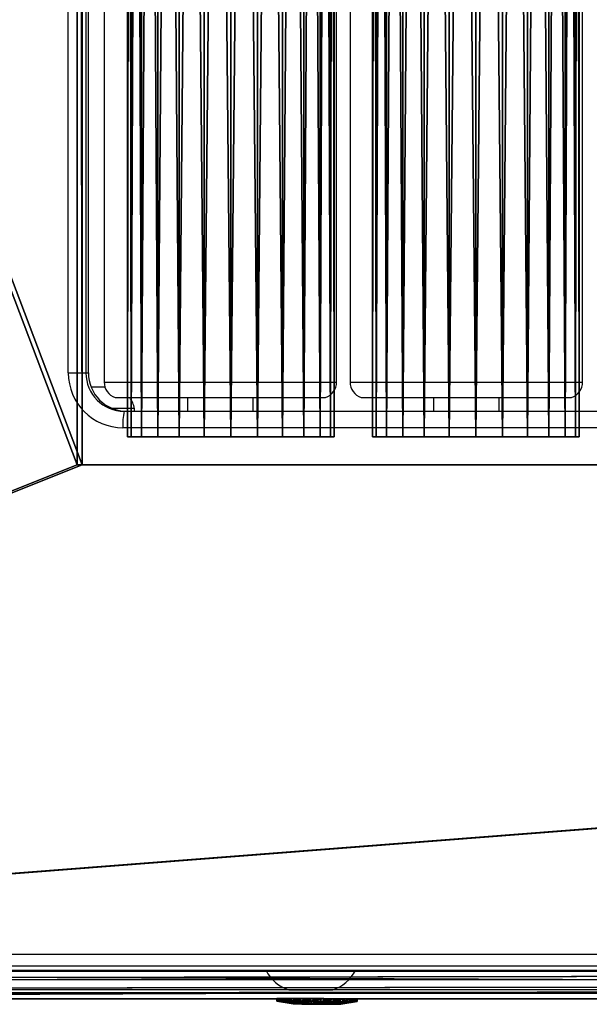
# Model space of a CAD drawing. Units: centimetres. Extents: x -256 to 281, y -188 to 187.
# Drawn here: x -76 to -66, y -36 to -18 of the extents above; entities that cross this region are included whole.
import ezdxf

# ---------------------------------------------------------------- set-up
doc = ezdxf.new("R2010")
doc.units = ezdxf.units.CM
doc.header["$LTSCALE"] = 2.54
doc.layers.get('0').update_dxf_attribs({"true_color": 0xff5454})
doc.layers.add('VP-DIM', color=7, linetype='Continuous')

# ---------------------------------------------------------------- blocks, each defined once
blk = doc.blocks.new('Grupuj_5')
at = {"color": 0}
mesh = blk.add_polyface(dxfattribs=at)
corners = [(0, 0.064, 2.37), (0, 0.064, 1.395), (0, 0, 1.883), (0, 0.252, 2.824), (0, 0.252, 0.941), (0, 0.551, 3.214), (0, 0.551, 0.551), (0, 0.941, 3.513), (0, 0.941, 0.252), (0, 1.395, 3.701), (0, 1.395, 0.064), (0, 1.883, 3.765), (0, 1.883), (0, 2.37, 3.701), (0, 2.37, 0.064), (0, 2.824, 3.513), (0, 2.824, 0.252), (0, 3.214, 3.214), (0, 3.214, 0.551), (0, 3.513, 2.824), (0, 3.513, 0.941), (0, 3.701, 2.37), (0, 3.701, 1.395), (0, 3.765, 1.883)]
mesh.append_faces([[corners[k] for k in face] for face in [(0, 1, 2), (22, 21, 23)]], dxfattribs={"vtx0": -1, "color": 0})
mesh.append_faces([[corners[k] for k in face] for face in [(1, 3, 4), (4, 5, 6), (6, 7, 8), (8, 9, 10), (10, 11, 12), (12, 13, 14), (14, 15, 16), (16, 17, 18), (18, 19, 20), (20, 21, 22)]], dxfattribs={"vtx0": -1, "vtx1": -1, "color": 0})
mesh.append_faces([[corners[k] for k in face] for face in [(1, 0, 3), (4, 3, 5), (6, 5, 7), (8, 7, 9), (10, 9, 11), (12, 11, 13), (14, 13, 15), (16, 15, 17), (18, 17, 19), (20, 19, 21)]], dxfattribs={"vtx0": -1, "vtx2": -1, "color": 0})
mesh = blk.add_polyface(dxfattribs=at)
corners = [(0, 3.701, 2.37), (50.2, 3.765, 1.883), (0, 3.765, 1.883), (50.2, 3.701, 2.37)]
mesh.append_faces([[corners[k] for k in face] for face in [(0, 1, 2), (1, 0, 3)]], dxfattribs={"vtx0": -1, "color": 0})
mesh = blk.add_polyface(dxfattribs=at)
corners = [(0, 3.765, 1.883), (50.2, 3.701, 1.395), (0, 3.701, 1.395), (50.2, 3.765, 1.883)]
mesh.append_faces([[corners[k] for k in face] for face in [(0, 1, 2), (1, 0, 3)]], dxfattribs={"vtx0": -1, "color": 0})
mesh = blk.add_polyface(dxfattribs=at)
corners = [(0, 3.701, 1.395), (50.2, 3.513, 0.941), (0, 3.513, 0.941), (50.2, 3.701, 1.395)]
mesh.append_faces([[corners[k] for k in face] for face in [(0, 1, 2), (1, 0, 3)]], dxfattribs={"vtx0": -1, "color": 0})
mesh = blk.add_polyface(dxfattribs=at)
corners = [(0, 3.513, 2.824), (50.2, 3.701, 2.37), (0, 3.701, 2.37), (50.2, 3.513, 2.824)]
mesh.append_faces([[corners[k] for k in face] for face in [(0, 1, 2), (1, 0, 3)]], dxfattribs={"vtx0": -1, "color": 0})
mesh = blk.add_polyface(dxfattribs=at)
corners = [(0, 3.513, 0.941), (50.2, 3.214, 0.551), (0, 3.214, 0.551), (50.2, 3.513, 0.941)]
mesh.append_faces([[corners[k] for k in face] for face in [(0, 1, 2), (1, 0, 3)]], dxfattribs={"vtx0": -1, "color": 0})
mesh = blk.add_polyface(dxfattribs=at)
corners = [(0, 3.214, 3.214), (50.2, 3.513, 2.824), (0, 3.513, 2.824), (50.2, 3.214, 3.214)]
mesh.append_faces([[corners[k] for k in face] for face in [(0, 1, 2), (1, 0, 3)]], dxfattribs={"vtx0": -1, "color": 0})
mesh = blk.add_polyface(dxfattribs=at)
corners = [(50.2, 3.214, 0.551), (0, 2.824, 0.252), (0, 3.214, 0.551), (50.2, 2.824, 0.252)]
mesh.append_faces([[corners[k] for k in face] for face in [(0, 1, 2), (1, 0, 3)]], dxfattribs={"vtx0": -1, "color": 0})
mesh = blk.add_polyface(dxfattribs=at)
corners = [(50.2, 2.824, 3.513), (0, 3.214, 3.214), (0, 2.824, 3.513), (50.2, 3.214, 3.214)]
mesh.append_faces([[corners[k] for k in face] for face in [(0, 1, 2), (1, 0, 3)]], dxfattribs={"vtx0": -1, "color": 0})
mesh = blk.add_polyface(dxfattribs=at)
corners = [(50.2, 2.37, 3.701), (0, 2.824, 3.513), (0, 2.37, 3.701), (50.2, 2.824, 3.513)]
mesh.append_faces([[corners[k] for k in face] for face in [(0, 1, 2), (1, 0, 3)]], dxfattribs={"vtx0": -1, "color": 0})
mesh = blk.add_polyface(dxfattribs=at)
corners = [(50.2, 2.824, 0.252), (0, 2.37, 0.064), (0, 2.824, 0.252), (50.2, 2.37, 0.064)]
mesh.append_faces([[corners[k] for k in face] for face in [(0, 1, 2), (1, 0, 3)]], dxfattribs={"vtx0": -1, "color": 0})
mesh = blk.add_polyface(dxfattribs=at)
corners = [(50.2, 1.883, 3.765), (0, 2.37, 3.701), (0, 1.883, 3.765), (50.2, 2.37, 3.701)]
mesh.append_faces([[corners[k] for k in face] for face in [(0, 1, 2), (1, 0, 3)]], dxfattribs={"vtx0": -1, "color": 0})
mesh = blk.add_polyface(dxfattribs=at)
corners = [(50.2, 2.37, 0.064), (0, 1.883), (0, 2.37, 0.064), (50.2, 1.883)]
mesh.append_faces([[corners[k] for k in face] for face in [(0, 1, 2), (1, 0, 3)]], dxfattribs={"vtx0": -1, "color": 0})
mesh = blk.add_polyface(dxfattribs=at)
corners = [(50.2, 1.395, 3.701), (0, 1.883, 3.765), (0, 1.395, 3.701), (50.2, 1.883, 3.765)]
mesh.append_faces([[corners[k] for k in face] for face in [(0, 1, 2), (1, 0, 3)]], dxfattribs={"vtx0": -1, "color": 0})
mesh = blk.add_polyface(dxfattribs=at)
corners = [(50.2, 1.883), (0, 1.395, 0.064), (0, 1.883), (50.2, 1.395, 0.064)]
mesh.append_faces([[corners[k] for k in face] for face in [(0, 1, 2), (1, 0, 3)]], dxfattribs={"vtx0": -1, "color": 0})
mesh = blk.add_polyface(dxfattribs=at)
corners = [(50.2, 0.941, 3.513), (0, 1.395, 3.701), (0, 0.941, 3.513), (50.2, 1.395, 3.701)]
mesh.append_faces([[corners[k] for k in face] for face in [(0, 1, 2), (1, 0, 3)]], dxfattribs={"vtx0": -1, "color": 0})
mesh = blk.add_polyface(dxfattribs=at)
corners = [(50.2, 1.395, 0.064), (0, 0.941, 0.252), (0, 1.395, 0.064), (50.2, 0.941, 0.252)]
mesh.append_faces([[corners[k] for k in face] for face in [(0, 1, 2), (1, 0, 3)]], dxfattribs={"vtx0": -1, "color": 0})
mesh = blk.add_polyface(dxfattribs=at)
corners = [(50.2, 0.551, 3.214), (0, 0.941, 3.513), (0, 0.551, 3.214), (50.2, 0.941, 3.513)]
mesh.append_faces([[corners[k] for k in face] for face in [(0, 1, 2), (1, 0, 3)]], dxfattribs={"vtx0": -1, "color": 0})
mesh = blk.add_polyface(dxfattribs=at)
corners = [(50.2, 0.941, 0.252), (0, 0.551, 0.551), (0, 0.941, 0.252), (50.2, 0.551, 0.551)]
mesh.append_faces([[corners[k] for k in face] for face in [(0, 1, 2), (1, 0, 3)]], dxfattribs={"vtx0": -1, "color": 0})
mesh = blk.add_polyface(dxfattribs=at)
corners = [(50.2, 0.551, 3.214), (0, 0.252, 2.824), (50.2, 0.252, 2.824), (0, 0.551, 3.214)]
mesh.append_faces([[corners[k] for k in face] for face in [(0, 1, 2), (1, 0, 3)]], dxfattribs={"vtx0": -1, "color": 0})
mesh = blk.add_polyface(dxfattribs=at)
corners = [(50.2, 0.252, 0.941), (0, 0.551, 0.551), (50.2, 0.551, 0.551), (0, 0.252, 0.941)]
mesh.append_faces([[corners[k] for k in face] for face in [(0, 1, 2), (1, 0, 3)]], dxfattribs={"vtx0": -1, "color": 0})
mesh = blk.add_polyface(dxfattribs=at)
corners = [(50.2, 0.252, 2.824), (0, 0.064, 2.37), (50.2, 0.064, 2.37), (0, 0.252, 2.824)]
mesh.append_faces([[corners[k] for k in face] for face in [(0, 1, 2), (1, 0, 3)]], dxfattribs={"vtx0": -1, "color": 0})
mesh = blk.add_polyface(dxfattribs=at)
corners = [(50.2, 0.064, 1.395), (0, 0.252, 0.941), (50.2, 0.252, 0.941), (0, 0.064, 1.395)]
mesh.append_faces([[corners[k] for k in face] for face in [(0, 1, 2), (1, 0, 3)]], dxfattribs={"vtx0": -1, "color": 0})
mesh = blk.add_polyface(dxfattribs=at)
corners = [(50.2, 0.064, 2.37), (0, 0, 1.883), (50.2, 0, 1.883), (0, 0.064, 2.37)]
mesh.append_faces([[corners[k] for k in face] for face in [(0, 1, 2), (1, 0, 3)]], dxfattribs={"vtx0": -1, "color": 0})
mesh = blk.add_polyface(dxfattribs=at)
corners = [(50.2, 0, 1.883), (0, 0.064, 1.395), (50.2, 0.064, 1.395), (0, 0, 1.883)]
mesh.append_faces([[corners[k] for k in face] for face in [(0, 1, 2), (1, 0, 3)]], dxfattribs={"vtx0": -1, "color": 0})
blk = doc.blocks.new('Komponent_32')
at = {"color": 253, "true_color": 0xa8a8a8}
blk.add_blockref('Grupuj_5', (0, 0), dxfattribs=at)
blk = doc.blocks.new('Grupuj_3')
at = {"color": 0}
mesh = blk.add_polyface(dxfattribs=at)
corners = [(0.5, 134.743), (0, 7.239), (0, 134.743), (0.5, 7.239)]
mesh.append_faces([[corners[k] for k in face] for face in [(0, 1, 2), (1, 0, 3)]], dxfattribs={"vtx0": -1, "color": 0})
mesh = blk.add_polyface(dxfattribs=at)
corners = [(0, 1.291, 24.556), (0, 7.239), (0, 1.283, 24.409), (0, 1.381, 24.673), (0, 1.521, 24.719), (0, 127.045, 15.092), (0, 134.743), (0, 127.128, 15.071), (0, 127.199, 15.023), (0, 127.25, 14.955)]
mesh.append_faces([[corners[k] for k in face] for face in [(0, 1, 2), (6, 8, 9)]], dxfattribs={"vtx0": -1, "color": 0})
mesh.append_faces([[corners[k] for k in face] for face in [(1, 5, 6)]], dxfattribs={"vtx0": -1, "vtx1": -1, "color": 0})
mesh.append_faces([[corners[k] for k in face] for face in [(1, 0, 3), (1, 3, 4), (1, 4, 5), (6, 5, 7), (6, 7, 8)]], dxfattribs={"vtx0": -1, "vtx2": -1, "color": 0})
mesh = blk.add_polyface(dxfattribs=at)
corners = [(0.5, 7.239), (0.5, 1.291, 24.556), (0.5, 1.283, 24.409), (0.5, 1.381, 24.673), (0.5, 1.521, 24.719), (0.5, 127.045, 15.092), (0.5, 134.743), (0.5, 127.128, 15.071), (0.5, 127.199, 15.023), (0.5, 127.25, 14.955)]
mesh.append_faces([[corners[k] for k in face] for face in [(0, 1, 2), (8, 6, 9)]], dxfattribs={"vtx0": -1, "color": 0})
mesh.append_faces([[corners[k] for k in face] for face in [(1, 0, 3), (3, 0, 4), (4, 0, 5), (5, 6, 7), (7, 6, 8)]], dxfattribs={"vtx0": -1, "vtx1": -1, "color": 0})
mesh.append_faces([[corners[k] for k in face] for face in [(5, 0, 6)]], dxfattribs={"vtx0": -1, "vtx2": -1, "color": 0})
mesh = blk.add_polyface(dxfattribs=at)
corners = [(0.5, 1.521, 24.719), (0, 127.045, 15.092), (0, 1.521, 24.719), (0.5, 127.045, 15.092)]
mesh.append_faces([[corners[k] for k in face] for face in [(0, 1, 2), (1, 0, 3)]], dxfattribs={"vtx0": -1, "color": 0})
blk = doc.blocks.new('Komponent_3')
at = {"color": 134, "true_color": 0x2597a5}
blk.add_blockref('Grupuj_3', (0, 0), dxfattribs=at)
blk = doc.blocks.new('Grupuj_51')
at = {"color": 0}
mesh = blk.add_polyface(dxfattribs=at)
corners = [(0, 1.423, 0.478), (0.05, 1.466, 0.665), (0.05, 1.423, 0.478), (0, 1.466, 0.665)]
mesh.append_faces([[corners[k] for k in face] for face in [(0, 1, 2), (1, 0, 3)]], dxfattribs={"vtx0": -1, "color": 0})
mesh = blk.add_polyface(dxfattribs=at)
corners = [(0, 1.466, 0.665), (0.05, 1.458, 0.857), (0.05, 1.466, 0.665), (0, 1.458, 0.857)]
mesh.append_faces([[corners[k] for k in face] for face in [(0, 1, 2), (1, 0, 3)]], dxfattribs={"vtx0": -1, "color": 0})
mesh = blk.add_polyface(dxfattribs=at)
corners = [(0, 0.042, 0.988), (0, 0.007, 0.608), (0, 0, 0.8), (0, 0.064, 0.425), (0, 0.132, 1.158), (0, 0.167, 0.262), (0, 0.262, 1.299), (0, 0.308, 0.132), (0, 0.425, 1.401), (0, 0.478, 0.042), (0, 0.608, 1.458), (0, 0.665, 0), (0, 0.8, 1.466), (0, 0.857, 0.007), (0, 0.988, 1.423), (0, 1.041, 0.064), (0, 1.158, 1.334), (0, 1.203, 0.167), (0, 1.299, 1.203), (0, 1.334, 0.308), (0, 1.401, 1.041), (0, 1.423, 0.478), (0, 1.458, 0.857), (0, 1.466, 0.665)]
mesh.append_faces([[corners[k] for k in face] for face in [(0, 1, 2), (21, 22, 23)]], dxfattribs={"vtx0": -1, "color": 0})
mesh.append_faces([[corners[k] for k in face] for face in [(1, 0, 3), (3, 4, 5), (5, 6, 7), (7, 8, 9), (9, 10, 11), (11, 12, 13), (13, 14, 15), (15, 16, 17), (17, 18, 19), (19, 20, 21)]], dxfattribs={"vtx0": -1, "vtx1": -1, "color": 0})
mesh.append_faces([[corners[k] for k in face] for face in [(3, 0, 4), (5, 4, 6), (7, 6, 8), (9, 8, 10), (11, 10, 12), (13, 12, 14), (15, 14, 16), (17, 16, 18), (19, 18, 20), (21, 20, 22)]], dxfattribs={"vtx0": -1, "vtx2": -1, "color": 0})
mesh = blk.add_polyface(dxfattribs=at)
corners = [(0, 1.458, 0.857), (0.05, 1.401, 1.041), (0.05, 1.458, 0.857), (0, 1.401, 1.041)]
mesh.append_faces([[corners[k] for k in face] for face in [(0, 1, 2), (1, 0, 3)]], dxfattribs={"vtx0": -1, "color": 0})
mesh = blk.add_polyface(dxfattribs=at)
corners = [(0.05, 0.008, 0.608), (0.05, 0.042, 0.988), (0.05, 0, 0.8), (0.05, 0.064, 0.425), (0.05, 0.132, 1.158), (0.05, 0.167, 0.262), (0.05, 0.262, 1.299), (0.05, 0.308, 0.132), (0.05, 0.425, 1.401), (0.05, 0.478, 0.042), (0.05, 0.608, 1.458), (0.05, 0.665), (0.05, 0.8, 1.466), (0.05, 0.857, 0.007), (0.05, 0.988, 1.423), (0.05, 1.041, 0.064), (0.05, 1.158, 1.334), (0.05, 1.203, 0.167), (0.05, 1.299, 1.203), (0.05, 1.334, 0.308), (0.05, 1.401, 1.041), (0.05, 1.423, 0.478), (0.05, 1.458, 0.857), (0.05, 1.466, 0.665)]
mesh.append_faces([[corners[k] for k in face] for face in [(0, 1, 2), (22, 21, 23)]], dxfattribs={"vtx0": -1, "color": 0})
mesh.append_faces([[corners[k] for k in face] for face in [(1, 3, 4), (4, 5, 6), (6, 7, 8), (8, 9, 10), (10, 11, 12), (12, 13, 14), (14, 15, 16), (16, 17, 18), (18, 19, 20), (20, 21, 22)]], dxfattribs={"vtx0": -1, "vtx1": -1, "color": 0})
mesh.append_faces([[corners[k] for k in face] for face in [(1, 0, 3), (4, 3, 5), (6, 5, 7), (8, 7, 9), (10, 9, 11), (12, 11, 13), (14, 13, 15), (16, 15, 17), (18, 17, 19), (20, 19, 21)]], dxfattribs={"vtx0": -1, "vtx2": -1, "color": 0})
mesh = blk.add_polyface(dxfattribs=at)
corners = [(0.05, 1.423, 0.478), (0.1, 1.166, 0.693), (0.1, 1.141, 0.582), (0.05, 1.466, 0.665)]
mesh.append_faces([[corners[k] for k in face] for face in [(0, 1, 2), (1, 0, 3)]], dxfattribs={"vtx0": -1, "color": 0})
mesh = blk.add_polyface(dxfattribs=at)
corners = [(0.1, 1.166, 0.693), (0.05, 1.458, 0.857), (0.1, 1.161, 0.806), (0.05, 1.466, 0.665)]
mesh.append_faces([[corners[k] for k in face] for face in [(0, 1, 2), (1, 0, 3)]], dxfattribs={"vtx0": -1, "color": 0})
mesh = blk.add_polyface(dxfattribs=at)
corners = [(0.1, 1.161, 0.806), (0.05, 1.401, 1.041), (0.1, 1.128, 0.915), (0.05, 1.458, 0.857)]
mesh.append_faces([[corners[k] for k in face] for face in [(0, 1, 2), (1, 0, 3)]], dxfattribs={"vtx0": -1, "color": 0})
mesh = blk.add_polyface(dxfattribs=at)
corners = [(0, 1.334, 0.308), (0.05, 1.423, 0.478), (0.05, 1.334, 0.308), (0, 1.423, 0.478)]
mesh.append_faces([[corners[k] for k in face] for face in [(0, 1, 2), (1, 0, 3)]], dxfattribs={"vtx0": -1, "color": 0})
mesh = blk.add_polyface(dxfattribs=at)
corners = [(0, 1.401, 1.041), (0.05, 1.299, 1.203), (0.05, 1.401, 1.041), (0, 1.299, 1.203)]
mesh.append_faces([[corners[k] for k in face] for face in [(0, 1, 2), (1, 0, 3)]], dxfattribs={"vtx0": -1, "color": 0})
mesh = blk.add_polyface(dxfattribs=at)
corners = [(0, 1.203, 0.167), (0.05, 1.334, 0.308), (0.05, 1.203, 0.167), (0, 1.334, 0.308)]
mesh.append_faces([[corners[k] for k in face] for face in [(0, 1, 2), (1, 0, 3)]], dxfattribs={"vtx0": -1, "color": 0})
mesh = blk.add_polyface(dxfattribs=at)
corners = [(0, 1.158, 1.334), (0.05, 1.299, 1.203), (0, 1.299, 1.203), (0.05, 1.158, 1.334)]
mesh.append_faces([[corners[k] for k in face] for face in [(0, 1, 2), (1, 0, 3)]], dxfattribs={"vtx0": -1, "color": 0})
mesh = blk.add_polyface(dxfattribs=at)
corners = [(0.05, 1.334, 0.308), (0.1, 1.141, 0.582), (0.1, 1.088, 0.482), (0.05, 1.423, 0.478)]
mesh.append_faces([[corners[k] for k in face] for face in [(0, 1, 2), (1, 0, 3)]], dxfattribs={"vtx0": -1, "color": 0})
mesh = blk.add_polyface(dxfattribs=at)
corners = [(0.1, 1.128, 0.915), (0.05, 1.299, 1.203), (0.1, 1.067, 1.011), (0.05, 1.401, 1.041)]
mesh.append_faces([[corners[k] for k in face] for face in [(0, 1, 2), (1, 0, 3)]], dxfattribs={"vtx0": -1, "color": 0})
mesh = blk.add_polyface(dxfattribs=at)
corners = [(0.05, 1.203, 0.167), (0.1, 1.088, 0.482), (0.1, 1.011, 0.399), (0.05, 1.334, 0.308)]
mesh.append_faces([[corners[k] for k in face] for face in [(0, 1, 2), (1, 0, 3)]], dxfattribs={"vtx0": -1, "color": 0})
mesh = blk.add_polyface(dxfattribs=at)
corners = [(0.1, 1.067, 1.011), (0.05, 1.158, 1.334), (0.1, 0.984, 1.088), (0.05, 1.299, 1.203)]
mesh.append_faces([[corners[k] for k in face] for face in [(0, 1, 2), (1, 0, 3)]], dxfattribs={"vtx0": -1, "color": 0})
mesh = blk.add_polyface(dxfattribs=at)
corners = [(0.05, 1.203, 0.167), (0, 1.041, 0.064), (0, 1.203, 0.167), (0.05, 1.041, 0.064)]
mesh.append_faces([[corners[k] for k in face] for face in [(0, 1, 2), (1, 0, 3)]], dxfattribs={"vtx0": -1, "color": 0})
mesh = blk.add_polyface(dxfattribs=at)
corners = [(0, 0.988, 1.423), (0.05, 1.158, 1.334), (0, 1.158, 1.334), (0.05, 0.988, 1.423)]
mesh.append_faces([[corners[k] for k in face] for face in [(0, 1, 2), (1, 0, 3)]], dxfattribs={"vtx0": -1, "color": 0})
mesh = blk.add_polyface(dxfattribs=at)
corners = [(0.05, 1.041, 0.064), (0.1, 1.011, 0.399), (0.1, 0.915, 0.338), (0.05, 1.203, 0.167)]
mesh.append_faces([[corners[k] for k in face] for face in [(0, 1, 2), (1, 0, 3)]], dxfattribs={"vtx0": -1, "color": 0})
mesh = blk.add_polyface(dxfattribs=at)
corners = [(0.1, 0.984, 1.088), (0.05, 0.988, 1.423), (0.1, 0.883, 1.141), (0.05, 1.158, 1.334)]
mesh.append_faces([[corners[k] for k in face] for face in [(0, 1, 2), (1, 0, 3)]], dxfattribs={"vtx0": -1, "color": 0})
mesh = blk.add_polyface(dxfattribs=at)
corners = [(0.1, 0.482, 0.378), (0.1, 0.453, 0.841), (0.1, 0.399, 0.455), (0.1, 0.499, 0.544), (0.1, 0.582, 0.325), (0.1, 0.779, 0.437), (0.1, 0.693, 0.3), (0.1, 0.806, 0.304), (0.1, 1.013, 0.625), (0.1, 0.915, 0.338), (0.1, 1.011, 0.399), (0.1, 1.088, 0.482), (0.1, 1.067, 1.011), (0.1, 1.128, 0.915), (0.1, 1.141, 0.582), (0.1, 1.161, 0.806), (0.1, 1.166, 0.693), (0.1, 0.304, 0.659), (0.1, 0.325, 0.883), (0.1, 0.3, 0.773), (0.1, 0.338, 0.551), (0.1, 0.378, 0.984), (0.1, 0.455, 1.067), (0.1, 0.686, 1.029), (0.1, 0.551, 1.128), (0.1, 0.659, 1.161), (0.1, 0.773, 1.166), (0.1, 0.966, 0.921), (0.1, 0.883, 1.141), (0.1, 0.984, 1.088)]
mesh.append_faces([[corners[k] for k in face] for face in [(15, 14, 16), (17, 18, 19)]], dxfattribs={"vtx0": -1, "color": 0})
mesh.append_faces([[corners[k] for k in face] for face in [(0, 1, 2), (1, 0, 3), (3, 4, 5), (5, 7, 8), (12, 11, 13), (13, 14, 15), (18, 20, 21), (21, 2, 22), (22, 23, 24), (24, 23, 25), (25, 23, 26), (26, 27, 28), (28, 27, 29), (29, 8, 12)]], dxfattribs={"vtx0": -1, "vtx1": -1, "color": 0})
mesh.append_faces([[corners[k] for k in face] for face in [(8, 11, 12), (22, 2, 1)]], dxfattribs={"vtx0": -1, "vtx1": -1, "vtx2": -1, "color": 0})
mesh.append_faces([[corners[k] for k in face] for face in [(3, 0, 4), (5, 4, 6), (5, 6, 7), (8, 7, 9), (8, 9, 10), (8, 10, 11), (13, 11, 14), (18, 17, 20), (21, 20, 2), (22, 1, 23), (26, 23, 27), (29, 27, 8)]], dxfattribs={"vtx0": -1, "vtx2": -1, "color": 0})
mesh = blk.add_polyface(dxfattribs=at)
corners = [(0.05, 1.041, 0.064), (0, 0.857, 0.007), (0, 1.041, 0.064), (0.05, 0.857, 0.007)]
mesh.append_faces([[corners[k] for k in face] for face in [(0, 1, 2), (1, 0, 3)]], dxfattribs={"vtx0": -1, "color": 0})
mesh = blk.add_polyface(dxfattribs=at)
corners = [(0, 0.8, 1.466), (0.05, 0.988, 1.423), (0, 0.988, 1.423), (0.05, 0.8, 1.466)]
mesh.append_faces([[corners[k] for k in face] for face in [(0, 1, 2), (1, 0, 3)]], dxfattribs={"vtx0": -1, "color": 0})
mesh = blk.add_polyface(dxfattribs=at)
corners = [(0.05, 0.857, 0.007), (0.1, 0.915, 0.338), (0.1, 0.806, 0.304), (0.05, 1.041, 0.064)]
mesh.append_faces([[corners[k] for k in face] for face in [(0, 1, 2), (1, 0, 3)]], dxfattribs={"vtx0": -1, "color": 0})
mesh = blk.add_polyface(dxfattribs=at)
corners = [(0.1, 0.883, 1.141), (0.05, 0.8, 1.466), (0.1, 0.773, 1.166), (0.05, 0.988, 1.423)]
mesh.append_faces([[corners[k] for k in face] for face in [(0, 1, 2), (1, 0, 3)]], dxfattribs={"vtx0": -1, "color": 0})
mesh = blk.add_polyface(dxfattribs=at)
corners = [(0.084, 0.779, 0.437), (0.1, 1.013, 0.625), (0.084, 1.013, 0.625), (0.1, 0.779, 0.437)]
mesh.append_faces([[corners[k] for k in face] for face in [(0, 1, 2), (1, 0, 3)]], dxfattribs={"vtx0": -1, "color": 0})
mesh = blk.add_polyface(dxfattribs=at)
corners = [(0.1, 0.966, 0.921), (0.084, 1.013, 0.625), (0.1, 1.013, 0.625), (0.084, 0.966, 0.921)]
mesh.append_faces([[corners[k] for k in face] for face in [(0, 1, 2), (1, 0, 3)]], dxfattribs={"vtx0": -1, "color": 0})
mesh = blk.add_polyface(dxfattribs=at)
corners = [(0.084, 0.499, 0.544), (0.084, 0.686, 1.029), (0.084, 0.453, 0.841), (0.084, 0.779, 0.437), (0.084, 0.966, 0.921), (0.084, 1.013, 0.625)]
mesh.append_faces([[corners[k] for k in face] for face in [(0, 1, 2), (4, 3, 5)]], dxfattribs={"vtx0": -1, "color": 0})
mesh.append_faces([[corners[k] for k in face] for face in [(1, 3, 4)]], dxfattribs={"vtx0": -1, "vtx1": -1, "color": 0})
mesh.append_faces([[corners[k] for k in face] for face in [(1, 0, 3)]], dxfattribs={"vtx0": -1, "vtx2": -1, "color": 0})
mesh = blk.add_polyface(dxfattribs=at)
corners = [(0.1, 0.966, 0.921), (0.084, 0.686, 1.029), (0.084, 0.966, 0.921), (0.1, 0.686, 1.029)]
mesh.append_faces([[corners[k] for k in face] for face in [(0, 1, 2), (1, 0, 3)]], dxfattribs={"vtx0": -1, "color": 0})
mesh = blk.add_polyface(dxfattribs=at)
corners = [(0.05, 0.857, 0.007), (0, 0.665, 0), (0, 0.857, 0.007), (0.05, 0.665)]
mesh.append_faces([[corners[k] for k in face] for face in [(0, 1, 2), (1, 0, 3)]], dxfattribs={"vtx0": -1, "color": 0})
mesh = blk.add_polyface(dxfattribs=at)
corners = [(0, 0.608, 1.458), (0.05, 0.8, 1.466), (0, 0.8, 1.466), (0.05, 0.608, 1.458)]
mesh.append_faces([[corners[k] for k in face] for face in [(0, 1, 2), (1, 0, 3)]], dxfattribs={"vtx0": -1, "color": 0})
mesh = blk.add_polyface(dxfattribs=at)
corners = [(0.05, 0.857, 0.007), (0.1, 0.693, 0.3), (0.05, 0.665), (0.1, 0.806, 0.304)]
mesh.append_faces([[corners[k] for k in face] for face in [(0, 1, 2), (1, 0, 3)]], dxfattribs={"vtx0": -1, "color": 0})
mesh = blk.add_polyface(dxfattribs=at)
corners = [(0.1, 0.659, 1.161), (0.05, 0.8, 1.466), (0.05, 0.608, 1.458), (0.1, 0.773, 1.166)]
mesh.append_faces([[corners[k] for k in face] for face in [(0, 1, 2), (1, 0, 3)]], dxfattribs={"vtx0": -1, "color": 0})
mesh = blk.add_polyface(dxfattribs=at)
corners = [(0.084, 0.499, 0.544), (0.1, 0.779, 0.437), (0.084, 0.779, 0.437), (0.1, 0.499, 0.544)]
mesh.append_faces([[corners[k] for k in face] for face in [(0, 1, 2), (1, 0, 3)]], dxfattribs={"vtx0": -1, "color": 0})
mesh = blk.add_polyface(dxfattribs=at)
corners = [(0.05, 0.665), (0, 0.478, 0.042), (0, 0.665, 0), (0.05, 0.478, 0.042)]
mesh.append_faces([[corners[k] for k in face] for face in [(0, 1, 2), (1, 0, 3)]], dxfattribs={"vtx0": -1, "color": 0})
mesh = blk.add_polyface(dxfattribs=at)
corners = [(0, 0.425, 1.401), (0.05, 0.608, 1.458), (0, 0.608, 1.458), (0.05, 0.425, 1.401)]
mesh.append_faces([[corners[k] for k in face] for face in [(0, 1, 2), (1, 0, 3)]], dxfattribs={"vtx0": -1, "color": 0})
mesh = blk.add_polyface(dxfattribs=at)
corners = [(0.05, 0.665), (0.1, 0.582, 0.325), (0.05, 0.478, 0.042), (0.1, 0.693, 0.3)]
mesh.append_faces([[corners[k] for k in face] for face in [(0, 1, 2), (1, 0, 3)]], dxfattribs={"vtx0": -1, "color": 0})
mesh = blk.add_polyface(dxfattribs=at)
corners = [(0.1, 0.551, 1.128), (0.05, 0.608, 1.458), (0.05, 0.425, 1.401), (0.1, 0.659, 1.161)]
mesh.append_faces([[corners[k] for k in face] for face in [(0, 1, 2), (1, 0, 3)]], dxfattribs={"vtx0": -1, "color": 0})
mesh = blk.add_polyface(dxfattribs=at)
corners = [(0.05, 0.478, 0.042), (0.1, 0.482, 0.378), (0.05, 0.308, 0.132), (0.1, 0.582, 0.325)]
mesh.append_faces([[corners[k] for k in face] for face in [(0, 1, 2), (1, 0, 3)]], dxfattribs={"vtx0": -1, "color": 0})
mesh = blk.add_polyface(dxfattribs=at)
corners = [(0.1, 0.455, 1.067), (0.05, 0.425, 1.401), (0.05, 0.262, 1.299), (0.1, 0.551, 1.128)]
mesh.append_faces([[corners[k] for k in face] for face in [(0, 1, 2), (1, 0, 3)]], dxfattribs={"vtx0": -1, "color": 0})
mesh = blk.add_polyface(dxfattribs=at)
corners = [(0.1, 0.686, 1.029), (0.084, 0.453, 0.841), (0.084, 0.686, 1.029), (0.1, 0.453, 0.841)]
mesh.append_faces([[corners[k] for k in face] for face in [(0, 1, 2), (1, 0, 3)]], dxfattribs={"vtx0": -1, "color": 0})
mesh = blk.add_polyface(dxfattribs=at)
corners = [(0.05, 0.478, 0.042), (0, 0.308, 0.132), (0, 0.478, 0.042), (0.05, 0.308, 0.132)]
mesh.append_faces([[corners[k] for k in face] for face in [(0, 1, 2), (1, 0, 3)]], dxfattribs={"vtx0": -1, "color": 0})
mesh = blk.add_polyface(dxfattribs=at)
corners = [(0, 0.262, 1.299), (0.05, 0.425, 1.401), (0, 0.425, 1.401), (0.05, 0.262, 1.299)]
mesh.append_faces([[corners[k] for k in face] for face in [(0, 1, 2), (1, 0, 3)]], dxfattribs={"vtx0": -1, "color": 0})
mesh = blk.add_polyface(dxfattribs=at)
corners = [(0.05, 0.308, 0.132), (0.1, 0.399, 0.455), (0.05, 0.167, 0.262), (0.1, 0.482, 0.378)]
mesh.append_faces([[corners[k] for k in face] for face in [(0, 1, 2), (1, 0, 3)]], dxfattribs={"vtx0": -1, "color": 0})
mesh = blk.add_polyface(dxfattribs=at)
corners = [(0.1, 0.378, 0.984), (0.05, 0.262, 1.299), (0.05, 0.132, 1.158), (0.1, 0.455, 1.067)]
mesh.append_faces([[corners[k] for k in face] for face in [(0, 1, 2), (1, 0, 3)]], dxfattribs={"vtx0": -1, "color": 0})
mesh = blk.add_polyface(dxfattribs=at)
corners = [(0.05, 0.167, 0.262), (0.1, 0.338, 0.551), (0.05, 0.064, 0.425), (0.1, 0.399, 0.455)]
mesh.append_faces([[corners[k] for k in face] for face in [(0, 1, 2), (1, 0, 3)]], dxfattribs={"vtx0": -1, "color": 0})
mesh = blk.add_polyface(dxfattribs=at)
corners = [(0.1, 0.325, 0.883), (0.05, 0.132, 1.158), (0.05, 0.042, 0.988), (0.1, 0.378, 0.984)]
mesh.append_faces([[corners[k] for k in face] for face in [(0, 1, 2), (1, 0, 3)]], dxfattribs={"vtx0": -1, "color": 0})
mesh = blk.add_polyface(dxfattribs=at)
corners = [(0.084, 0.499, 0.544), (0.1, 0.453, 0.841), (0.1, 0.499, 0.544), (0.084, 0.453, 0.841)]
mesh.append_faces([[corners[k] for k in face] for face in [(0, 1, 2), (1, 0, 3)]], dxfattribs={"vtx0": -1, "color": 0})
mesh = blk.add_polyface(dxfattribs=at)
corners = [(0.05, 0.308, 0.132), (0, 0.167, 0.262), (0, 0.308, 0.132), (0.05, 0.167, 0.262)]
mesh.append_faces([[corners[k] for k in face] for face in [(0, 1, 2), (1, 0, 3)]], dxfattribs={"vtx0": -1, "color": 0})
mesh = blk.add_polyface(dxfattribs=at)
corners = [(0.05, 0.262, 1.299), (0, 0.132, 1.158), (0.05, 0.132, 1.158), (0, 0.262, 1.299)]
mesh.append_faces([[corners[k] for k in face] for face in [(0, 1, 2), (1, 0, 3)]], dxfattribs={"vtx0": -1, "color": 0})
mesh = blk.add_polyface(dxfattribs=at)
corners = [(0.05, 0.064, 0.425), (0.1, 0.304, 0.659), (0.05, 0.008, 0.608), (0.1, 0.338, 0.551)]
mesh.append_faces([[corners[k] for k in face] for face in [(0, 1, 2), (1, 0, 3)]], dxfattribs={"vtx0": -1, "color": 0})
mesh = blk.add_polyface(dxfattribs=at)
corners = [(0.1, 0.3, 0.773), (0.05, 0.042, 0.988), (0.05, 0, 0.8), (0.1, 0.325, 0.883)]
mesh.append_faces([[corners[k] for k in face] for face in [(0, 1, 2), (1, 0, 3)]], dxfattribs={"vtx0": -1, "color": 0})
mesh = blk.add_polyface(dxfattribs=at)
corners = [(0.05, 0.008, 0.608), (0.1, 0.3, 0.773), (0.05, 0, 0.8), (0.1, 0.304, 0.659)]
mesh.append_faces([[corners[k] for k in face] for face in [(0, 1, 2), (1, 0, 3)]], dxfattribs={"vtx0": -1, "color": 0})
mesh = blk.add_polyface(dxfattribs=at)
corners = [(0.05, 0.064, 0.425), (0, 0.167, 0.262), (0.05, 0.167, 0.262), (0, 0.064, 0.425)]
mesh.append_faces([[corners[k] for k in face] for face in [(0, 1, 2), (1, 0, 3)]], dxfattribs={"vtx0": -1, "color": 0})
mesh = blk.add_polyface(dxfattribs=at)
corners = [(0.05, 0.132, 1.158), (0, 0.042, 0.988), (0.05, 0.042, 0.988), (0, 0.132, 1.158)]
mesh.append_faces([[corners[k] for k in face] for face in [(0, 1, 2), (1, 0, 3)]], dxfattribs={"vtx0": -1, "color": 0})
mesh = blk.add_polyface(dxfattribs=at)
corners = [(0.05, 0.008, 0.608), (0, 0.064, 0.425), (0.05, 0.064, 0.425), (0, 0.007, 0.608)]
mesh.append_faces([[corners[k] for k in face] for face in [(0, 1, 2), (1, 0, 3)]], dxfattribs={"vtx0": -1, "color": 0})
mesh = blk.add_polyface(dxfattribs=at)
corners = [(0.05, 0.042, 0.988), (0, 0, 0.8), (0.05, 0, 0.8), (0, 0.042, 0.988)]
mesh.append_faces([[corners[k] for k in face] for face in [(0, 1, 2), (1, 0, 3)]], dxfattribs={"vtx0": -1, "color": 0})
mesh = blk.add_polyface(dxfattribs=at)
corners = [(0.05, 0, 0.8), (0, 0.007, 0.608), (0.05, 0.008, 0.608), (0, 0, 0.8)]
mesh.append_faces([[corners[k] for k in face] for face in [(0, 1, 2), (1, 0, 3)]], dxfattribs={"vtx0": -1, "color": 0})
blk = doc.blocks.new('Komponent_7')
at = {"color": 251, "true_color": 0x535353, "xscale": 1.391014049241899, "yscale": 1.391014049241899, "zscale": 1.391014049241899, "rotation": 360}
blk.add_blockref('Grupuj_51', (0.024, -0.001, 0.041), dxfattribs=at)
blk = doc.blocks.new('Komponent_1')
at = {"color": 0, "extrusion": (-0.005236, 4.94177e-18, 0.999986)}
blk.add_blockref('Komponent_7', (-0.455, 0.001, -0.039), dxfattribs=at)
blk = doc.blocks.new('Grupuj_279')
at = {"color": 0}
mesh = blk.add_polyface(dxfattribs=at)
corners = [(0.063, 0.324, 10.94), (0, 126.866, 1.235), (0, 0.557, 10.922), (0.067, 127.117, 1.216), (0.233, 0.154, 10.953), (0.252, 127.301, 1.202), (0.467, 0.092, 10.958), (0.503, 127.368, 1.196), (9.638, 9.589, 10.23), (69.911, 0.092, 10.958), (60.638, 9.589, 10.23), (60.638, 104.51, 2.95), (9.638, 104.51, 2.95), (69.995, 127.368, 1.196), (70.106, 0.144, 10.954), (70.148, 127.327, 1.2), (70.248, 0.286, 10.943), (70.259, 127.216, 1.208), (70.3, 0.479, 10.928), (70.3, 127.064, 1.22)]
mesh.append_faces([[corners[k] for k in face] for face in [(0, 1, 2), (17, 18, 19)]], dxfattribs={"vtx0": -1, "color": 0})
mesh.append_faces([[corners[k] for k in face] for face in [(1, 0, 3), (3, 4, 5), (5, 6, 7), (8, 9, 10), (10, 9, 11), (7, 12, 13), (12, 7, 8), (13, 14, 15), (15, 16, 17)]], dxfattribs={"vtx0": -1, "vtx1": -1, "color": 0})
mesh.append_faces([[corners[k] for k in face] for face in [(7, 6, 8), (13, 11, 9)]], dxfattribs={"vtx0": -1, "vtx1": -1, "vtx2": -1, "color": 0})
mesh.append_faces([[corners[k] for k in face] for face in [(3, 0, 4), (5, 4, 6), (8, 6, 9), (13, 12, 11), (13, 9, 14), (15, 14, 16), (17, 16, 18)]], dxfattribs={"vtx0": -1, "vtx2": -1, "color": 0})
mesh = blk.add_polyface(dxfattribs=at)
corners = [(0.503, 127.276), (9.638, 104.418, 1.753), (9.638, 9.497, 9.033), (69.995, 127.276, 0), (60.638, 104.418, 1.753), (69.911, 0, 9.762), (70.106, 0.052, 9.758), (70.148, 127.236, 0.003), (70.248, 0.194, 9.747), (70.259, 127.124, 0.012), (70.3, 0.388, 9.732), (70.3, 126.973, 0.023), (0, 126.775, 0.038), (0.063, 0.233, 9.744), (0, 0.465, 9.726), (0.067, 127.025, 0.019), (0.233, 0.062, 9.757), (0.252, 127.209, 0.005), (0.467, 0, 9.762), (60.638, 9.497, 9.033)]
mesh.append_faces([[corners[k] for k in face] for face in [(10, 9, 11), (12, 13, 14)]], dxfattribs={"vtx0": -1, "color": 0})
mesh.append_faces([[corners[k] for k in face] for face in [(1, 3, 4), (5, 3, 6), (6, 7, 8), (8, 9, 10), (13, 15, 16), (16, 17, 18), (18, 2, 5)]], dxfattribs={"vtx0": -1, "vtx1": -1, "color": 0})
mesh.append_faces([[corners[k] for k in face] for face in [(4, 3, 5), (18, 0, 2)]], dxfattribs={"vtx0": -1, "vtx1": -1, "vtx2": -1, "color": 0})
mesh.append_faces([[corners[k] for k in face] for face in [(0, 1, 2), (1, 0, 3), (6, 3, 7), (8, 7, 9), (13, 12, 15), (16, 15, 17), (18, 17, 0), (5, 2, 19), (5, 19, 4)]], dxfattribs={"vtx0": -1, "vtx2": -1, "color": 0})
at = {"color": 28, "true_color": 0x301b02}
mesh = blk.add_polyface(dxfattribs=at)
corners = [(0, 0.557, 10.922), (0, 126.775, 0.038), (0, 0.465, 9.726), (0, 126.866, 1.235)]
mesh.append_faces([[corners[k] for k in face] for face in [(0, 1, 2), (1, 0, 3)]], dxfattribs={"vtx0": -1, "color": 28})
at = {"color": 0}
mesh = blk.add_polyface(dxfattribs=at)
corners = [(60.638, 104.51, 2.95), (9.638, 104.418, 1.753), (60.638, 104.418, 1.753), (9.638, 104.51, 2.95)]
mesh.append_faces([[corners[k] for k in face] for face in [(0, 1, 2), (1, 0, 3)]], dxfattribs={"vtx0": -1, "color": 0})
mesh = blk.add_polyface(dxfattribs=at)
corners = [(9.638, 104.418, 1.753), (9.638, 9.589, 10.23), (9.638, 9.497, 9.033), (9.638, 104.51, 2.95)]
mesh.append_faces([[corners[k] for k in face] for face in [(0, 1, 2), (1, 0, 3)]], dxfattribs={"vtx0": -1, "color": 0})
blk = doc.blocks.new('Grupuj_4')
at = {"color": 18, "true_color": 0x020202, "rotation": 89.99999999977393}
blk.add_blockref('Grupuj_279', (135.136, 0.3, 15.024), dxfattribs=at)
at = {"color": 0, "rotation": 89.99999999977393}
for name, p in [('Komponent_32', (35.311, 10.45, 14.577)), ('Komponent_32', (39.78, 10.45, 14.92)), ('Komponent_3', (135.813, 0.2, 0.002))]:
    blk.add_blockref(name, p, dxfattribs=at)
at = {"color": 251, "true_color": 0x535353, "extrusion": (0.996917, -7.10123e-17, 0.078459), "xscale": 0.718899999999999, "yscale": 0.718899999999998, "zscale": -0.7188999999999998, "rotation": 179.9999999999752}
blk.add_blockref('Komponent_1', (-0.112, 1.227, 35.88), dxfattribs=at)
blk = doc.blocks.new('Grupuj_7')
at = {"color": 0}
blk.add_blockref('Grupuj_4', (0, 1.547), dxfattribs=at)
blk = doc.blocks.new('Grupuj_9')
at = {"color": 153, "true_color": 0x6495eb}
blk.add_blockref('Grupuj_7', (0, 0), dxfattribs=at)
blk = doc.blocks.new('1139')
at = {"color": 7, "linetype": 'Continuous', "lineweight": 25}
for p, q in [((3381.78, -988.9), (3381.78, -1483.24)), ((3424.18, -1483.24), (3424.18, -988.9)), ((3426.64, -988.9), (3426.64, -1483.24)), ((3469.04, -1483.24), (3469.04, -988.9)), ((3375.24, -1481.57), (3375.24, -990.57)), ((3378.46, -990.57), (3378.46, -1481.57)), ((3378.92, -1481.57), (3378.92, -990.57)), ((3378.93, -1481.57), (3378.93, -990.57)), ((3375.24, -1481.57), (3378.46, -1481.57)), ((3378.46, -1481.57), (3378.92, -1481.57)), ((3378.92, -1481.57), (3378.93, -1481.57)), ((3381.78, -1483.24), (3424.18, -1483.24)), ((3426.64, -1483.24), (3469.04, -1483.24)), ((3381.92, -1484.17), (3379.42, -1484.17)), ((3383.78, -1486.07), (3419.47, -1486.07)), ((3396.98, -1486.07), (3396.98, -1488.57)), ((3408.98, -1488.57), (3408.98, -1486.07)), ((3419.47, -1486.07), (3422.18, -1486.07)), ((3428.64, -1486.07), (3464.34, -1486.07)), ((3441.84, -1486.07), (3441.84, -1488.57)), ((3453.84, -1488.57), (3453.84, -1486.07)), ((3464.34, -1486.07), (3467.04, -1486.07)), ((3387.33, -1488.07), (3383.31, -1488.07)), ((3385.44, -1488.57), (4314.71, -1488.57)), ((3387.33, -1488.57), (3387.33, -1488.07)), ((4314.48, -1491.57), (3385.21, -1491.57)), ((3147.91, -1587.57), (4049.5, -1587.57)), ((4048.52, -1590.57), (3148.14, -1590.57)), ((3415.46, -1594.07), (3419.46, -1594.07)), ((3419.46, -1594.07), (3423.46, -1594.07))]:
    blk.add_line(p, q, dxfattribs=at)
for centre, radius, start, end in [((3385.23, -1481.58), 9.99, 179.9163, 269.9154), ((3385.45, -1481.58), 6.99, 179.9167, 269.9161), ((3385.91, -1481.58), 6.99, 179.9167, 269.9161), ((3384.78, -1483.24), 3, 180, 250.5288), ((3421.18, -1483.24), 3, 289.4712, 0), ((3429.64, -1483.24), 3, 180, 250.5288), ((3466.04, -1483.24), 3, 289.4712, 0), ((3382.21, -1489.14), 5.23, 11.8119, 35.976), ((3395.19, -1490.82), 10.01, 166.9813, 184.2704), ((3417.7, -1587.19), 7.23, 207.8544, 252), ((3421.23, -1587.19), 7.23, 288, 332.1456)]:
    blk.add_arc(centre, radius, start, end, dxfattribs=at)
blk = doc.blocks.new('1139 2D')
at = {"xscale": 0.1, "yscale": 0.1, "zscale": 0.1}
blk.add_blockref('1139', (712.823, -1576.862), dxfattribs=at)

msp = doc.modelspace()

# ---------------------------------------------------------------- block references
at = {"color": 0}
msp.add_blockref('Grupuj_9', (-105.537, -37.905), dxfattribs=at)
at = {"layer": 'VP-DIM', "color": 0, "ltscale": 2}
msp.add_blockref('1139 2D', (-1125.42, 1700.274), dxfattribs=at)

doc.saveas('drawing.dxf')
